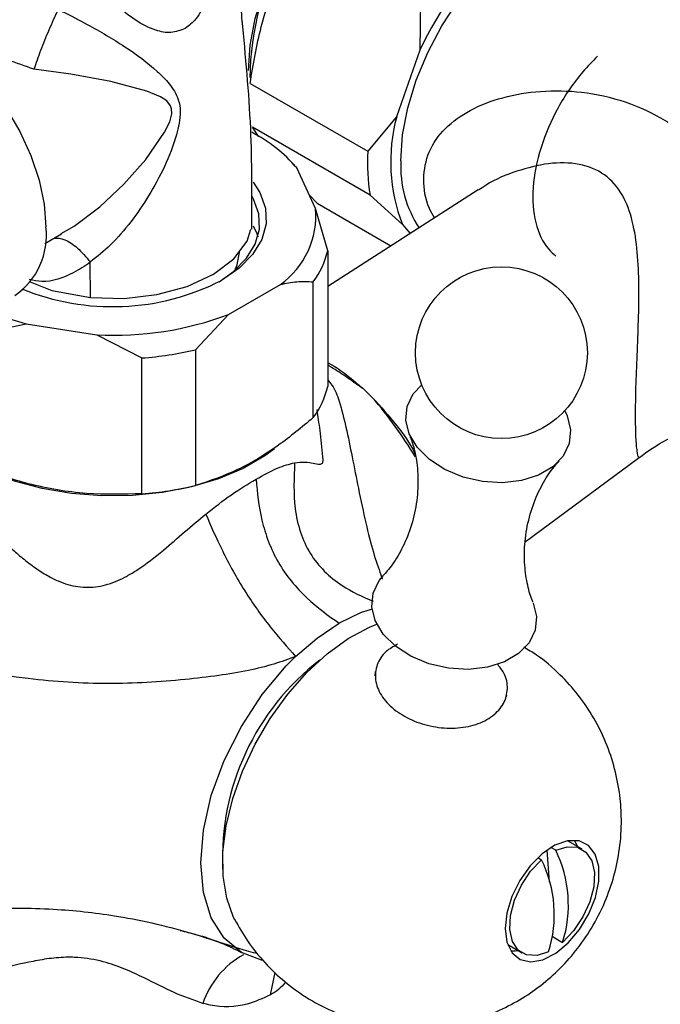
# Model space of a CAD drawing. Units: millimetres. Extents: x 3 to 3246, y 5 to 3245.
# Drawn here: x 736 to 784, y 2763 to 2837 of the extents above; entities that cross this region are included whole.
import ezdxf

# ---------------------------------------------------------------- set-up
doc = ezdxf.new("R2010")
doc.units = ezdxf.units.MM

msp = doc.modelspace()

# ---------------------------------------------------------------- linework, layer by layer
at = {"color": 7, "linetype": 'Continuous', "lineweight": 25}
for p, q in [((766.19, 2838.353), (766.143, 2834.545)), ((766.143, 2834.545), (764.403, 2829.524)), ((753.396, 2832.044), (762.235, 2826.942)), ((764.403, 2829.524), (762.235, 2826.942)), ((762.412, 2823.641), (753.573, 2828.743)), ((754.056, 2828.029), (753.573, 2828.743)), ((756.737, 2825.899), (756.566, 2826.083)), ((756.893, 2825.708), (756.701, 2825.863)), ((758.317, 2822.641), (756.893, 2825.708)), ((770.531, 2824.051), (759.223, 2816.792)), ((758.442, 2823.035), (757.852, 2823.642)), ((762.412, 2823.641), (764.836, 2821.43)), ((759.223, 2819.465), (758.317, 2822.641)), ((758.442, 2823.035), (763.974, 2819.842)), ((764.836, 2821.43), (765.406, 2820.761)), ((737.98, 2820.008), (739.233, 2820.731)), ((759.223, 2819.465), (759.223, 2809.258)), ((741.42, 2815.952), (741.395, 2818.608)), ((751.778, 2814.688), (755.667, 2816.933)), ((758.142, 2806.93), (758.142, 2817.137)), ((749.303, 2812.035), (751.778, 2814.688)), ((733.197, 2813.278), (736.577, 2813.98)), ((736.577, 2813.98), (741.89, 2813.159)), ((741.89, 2813.159), (745.271, 2811.411)), ((749.303, 2812.035), (749.303, 2801.828)), ((745.271, 2801.204), (745.271, 2811.411)), ((761.856, 2809.131), (762.598, 2808.427)), ((758.889, 2803.764), (758.86, 2803.979)), ((758.873, 2803.883), (758.885, 2803.878)), ((774.048, 2797.598), (782.612, 2803.926)), ((762.783, 2787.528), (762.819, 2787.851)), ((772.656, 2786.056), (772.633, 2785.947)), ((776.346, 2774.417), (775.983, 2774.626)), ((778.33, 2774.499), (777.24, 2775.128)), ((775.004, 2773.869), (775.289, 2773.704)), ((775.67, 2774.42), (775.851, 2772.029)), ((776.162, 2767.936), (776.164, 2767.907)), ((776.164, 2767.907), (776.871, 2767.499)), ((772.741, 2767.333), (773.83, 2766.704))]:
    msp.add_line(p, q, dxfattribs=at)
at = {"color": 8, "linetype": 'Continuous', "lineweight": 25}
msp.add_line((754.924, 2763.563), (755.275, 2765.243), dxfattribs=at)
at = {"color": 7, "linetype": 'Continuous', "lineweight": 25, "flags": 128}
for points in [[(753.263, 2833.011), (753.391, 2834.919), (753.772, 2836.925), (754.397, 2838.978), (755.248, 2841.025), (756.305, 2843.012), (757.539, 2844.888), (758.919, 2846.604), (760.408, 2848.116), (761.969, 2849.385), (763.561, 2850.378), (765.143, 2851.07), (765.93, 2851.299)], [(764.718, 2826.235), (764.848, 2828.17), (765.235, 2830.205), (765.868, 2832.287), (766.732, 2834.363), (767.803, 2836.378), (769.055, 2838.281), (770.455, 2840.022), (771.966, 2841.556), (773.549, 2842.843), (775.163, 2843.85), (776.768, 2844.551), (778.32, 2844.928), (779.78, 2844.971), (781.008, 2844.715)], [(724.481, 2835.597), (724.608, 2835.668), (725.723, 2836.051), (726.979, 2836.106), (728.335, 2835.832), (729.748, 2835.237), (731.173, 2834.341), (732.563, 2833.172), (733.875, 2831.767), (735.065, 2830.173), (736.096, 2828.44), (736.934, 2826.624), (737.553, 2824.783), (737.932, 2822.976), (738.06, 2821.262)], [(753.637, 2824.614), (754.13, 2823.843), (754.544, 2822.677), (754.59, 2821.487), (754.267, 2820.312), (753.587, 2819.188), (752.569, 2818.153), (751.248, 2817.239)], [(751.068, 2817.138), (752.158, 2817.909), (753.131, 2818.899), (753.783, 2819.974), (754.091, 2821.098), (754.047, 2822.236), (753.651, 2823.352), (753.549, 2823.539)], [(741.42, 2815.952), (743.933, 2815.891), (746.399, 2816.176), (748.676, 2816.792), (750.635, 2817.703), (752.162, 2818.856), (753.17, 2820.186), (753.446, 2821.102)], [(753.631, 2821.348), (753.892, 2820.758), (753.973, 2820.505)], [(752.259, 2817.995), (752.434, 2818.414), (752.616, 2819.484)], [(736.868, 2817.136), (738.503, 2816.489), (741.42, 2815.952)], [(777.024, 2807.442), (777.213, 2807.052), (777.47, 2806.006), (777.367, 2804.982), (776.91, 2804.039), (776.127, 2803.232), (775.062, 2802.607), (773.777, 2802.202), (772.347, 2802.04), (770.855, 2802.129), (769.389, 2802.466), (768.032, 2803.03), (766.864, 2803.788), (765.953, 2804.698), (765.352, 2805.704), (765.095, 2806.75), (765.198, 2807.774), (765.654, 2808.717), (766.286, 2809.402)], [(755.228, 2804.577), (754.503, 2804.049), (752.88, 2803.112), (751.027, 2802.328), (748.989, 2801.718), (746.813, 2801.293), (744.551, 2801.066), (742.255, 2801.041), (739.979, 2801.218), (737.776, 2801.593), (735.699, 2802.159), (733.824, 2802.888)], [(774.664, 2792.998), (774.91, 2791.977), (774.807, 2790.953), (774.35, 2790.01), (773.566, 2789.203), (772.501, 2788.579), (771.216, 2788.173), (769.787, 2788.011), (768.295, 2788.101), (766.828, 2788.437), (765.471, 2789.001), (764.304, 2789.76), (763.392, 2790.669), (762.791, 2791.675), (762.535, 2792.721), (762.637, 2793.746), (763.094, 2794.689), (763.402, 2795.065)], [(762.584, 2792.53), (761.749, 2792.286), (760.087, 2791.478)], [(752.249, 2769.182), (752.153, 2769.374), (751.637, 2770.817), (751.37, 2772.477), (751.358, 2774.309), (751.602, 2776.268), (752.095, 2778.302), (752.825, 2780.359), (753.773, 2782.385), (754.913, 2784.328), (756.218, 2786.137), (757.652, 2787.766), (759.179, 2789.172), (760.759, 2790.32), (762.351, 2791.179), (762.914, 2791.41)], [(756.814, 2788.98), (758.424, 2790.366), (760.087, 2791.478)], [(754.354, 2766.164), (754.255, 2766.17), (752.737, 2766.745), (751.442, 2767.815), (750.483, 2769.338), (749.89, 2771.246), (749.692, 2773.475), (749.89, 2775.931), (750.483, 2778.525), (751.442, 2781.154), (752.737, 2783.72), (754.31, 2786.123), (756.109, 2788.268), (756.814, 2788.98)], [(772.545, 2768.53), (772.683, 2767.51), (773.073, 2766.718), (773.686, 2766.215), (774.477, 2766.037), (775.387, 2766.198), (776.348, 2766.685), (777.289, 2767.463), (778.14, 2768.473), (778.839, 2769.641), (779.333, 2770.881), (779.586, 2772.1), (779.579, 2773.207), (779.312, 2774.122), (778.806, 2774.775), (778.098, 2775.119), (777.239, 2775.128), (776.295, 2774.801), (775.335, 2774.162), (774.43, 2773.26), (773.648, 2772.16), (773.046, 2770.945), (772.669, 2769.704), (772.545, 2768.53)], [(776.346, 2774.417), (777.214, 2774.689), (777.993, 2774.642), (778.623, 2774.279), (779.053, 2773.627), (779.251, 2772.739), (779.201, 2771.684), (778.906, 2770.544), (778.39, 2769.408), (777.694, 2768.366), (776.871, 2767.499)], [(778.006, 2774.686), (777.922, 2774.888), (777.771, 2775.163)], [(775.814, 2766.786), (774.946, 2766.514), (774.167, 2766.561), (773.538, 2766.924), (773.107, 2767.576), (772.909, 2768.464), (772.96, 2769.519), (773.254, 2770.659), (773.77, 2771.795), (774.466, 2772.837), (775.289, 2773.704)], [(772.975, 2766.856), (773.337, 2766.867), (773.506, 2766.892)]]:
    msp.add_lwpolyline(points, dxfattribs=at)
at = {"color": 8, "linetype": 'Continuous', "lineweight": 25, "flags": 128}
msp.add_lwpolyline([(739.215, 2820.761), (740.178, 2821.32), (742.11, 2822.777), (743.919, 2824.465), (745.554, 2826.315), (746.978, 2828.371), (747.357, 2829.156), (747.514, 2829.748), (747.502, 2830.145), (747.426, 2830.37), (747.131, 2830.743), (746.677, 2831.046), (745.647, 2831.469), (742.939, 2832.177), (739.929, 2832.738), (737.158, 2833.105), (737.158, 2833.105)], dxfattribs=at)
at = {"color": 7, "linetype": 'Continuous', "lineweight": 25}
msp.add_circle((772.273, 2811.808), 6.452, dxfattribs=at)
for centre, radius, start, end in [((774.326, 2832.315), 20.943, 122.2098, 179.55316), ((788.611, 2824.072), 24.79, 131.50286, 155.00772), ((776.914, 2826.134), 12.962, 164.83718, 201.27815), ((748.228, 2818.196), 11.468, 40.92275, 62.49503), ((776.155, 2826.03), 13.949, 176.25279, 189.86254), ((773.112, 2825.798), 8.405, 177.01782, 213.50076), ((751.953, 2822.126), 6.384, 305.57285, 4.63022), ((732.617, 2820.622), 5.481, 304.60924, 6.70294), ((752.831, 2821.017), 6.578, 323.85169, 346.35139), ((743.063, 2833.224), 17.958, 247.67374, 297.11486), ((741.658, 2832.752), 19.447, 246.71067, 254.8566), ((743.227, 2837.242), 24.12, 266.82232, 290.76375), ((743.294, 2837.537), 26.201, 274.32705, 283.25903), ((752.831, 2810.81), 6.578, 323.85169, 346.35139), ((736.714, 2786.338), 34.028, 31.21872, 40.47924), ((743.294, 2827.33), 26.201, 274.32705, 283.25903), ((770.07, 2773.837), 18.757, 127.60435, 182.45387), ((767.942, 2770.3), 9.358, 342.58399, 26.09579), ((766.885, 2769.587), 9.358, 342.58399, 26.09579)]:
    msp.add_arc(centre, radius, start, end, dxfattribs=at)
at = {"color": 8, "linetype": 'Continuous', "lineweight": 25}
msp.add_arc((756.038, 2760.85), 6.523, 118.84128, 161.54864, dxfattribs=at)
at = {"color": 7, "linetype": 'Continuous', "lineweight": 25}
for points, knots in [([(740.975, 2866.361), (741.615, 2865.699), (743.032, 2864.235), (745.203, 2861.256), (747.367, 2857.512), (749.225, 2853.188), (750.761, 2848.42), (751.912, 2843.286), (752.586, 2839.048), (752.787, 2836.674), (752.839, 2836.058)], [0, 0, 0, 0, 0.083606, 0.184948, 0.317831, 0.452454, 0.591061, 0.762847, 0.938453, 1, 1, 1, 1]), ([(748.528, 2836.175), (748.813, 2836.397), (749.449, 2836.893), (750.184, 2838.496), (750.574, 2840.827), (750.586, 2843.685), (750.253, 2846.809), (749.669, 2850.081), (748.74, 2853.021), (747.568, 2855.16), (746.29, 2856.365), (744.72, 2856.962), (743.031, 2856.869), (741.358, 2856.323), (739.562, 2855.319), (737.968, 2853.887), (736.83, 2851.922), (736.474, 2850.073), (736.741, 2847.822), (737.752, 2845.304), (739.362, 2842.565), (741.263, 2840.057), (743.074, 2838.123), (744.746, 2836.76), (746.138, 2836.035), (747.46, 2835.763), (748.173, 2836.038), (748.528, 2836.175)], [0, 0, 0, 0, 0.0213936, 0.0479187, 0.0925035, 0.1417138, 0.191053, 0.2496477, 0.307938, 0.3457665, 0.3746902, 0.4036564, 0.4452859, 0.479438, 0.5136285, 0.5713838, 0.6042328, 0.6374176, 0.6655245, 0.7160794, 0.7736634, 0.8313509, 0.8841805, 0.9186352, 0.9528617, 0.9765291, 1, 1, 1, 1]), ([(810.581, 2828.577), (809.666, 2829.304), (807.285, 2831.195), (803.207, 2833.973), (798.408, 2836.916), (793.464, 2839.567), (788.413, 2841.905), (784.246, 2843.614), (781.747, 2844.433), (780.985, 2844.683)], [0, 0, 0, 0, 0.103739, 0.270023, 0.435847, 0.601001, 0.765256, 0.928395, 1, 1, 1, 1]), ([(753.396, 2832.044), (753.634, 2833.474), (754.118, 2836.382), (755.513, 2840.24), (756.779, 2842.455), (757.351, 2843.455)], [0, 0, 0, 0, 0.346797, 0.705058, 1, 1, 1, 1]), ([(738.952, 2837.563), (738.724, 2837.061), (738.268, 2836.057), (737.636, 2834.483), (737.297, 2833.535), (737.159, 2833.11), (737.158, 2833.105)], [0, 0, 0, 0, 0.331931, 0.663697, 0.995369, 1, 1, 1, 1]), ([(739.274, 2837.454), (739.274, 2837.454), (739.92, 2837.137), (741.56, 2836.282), (744.033, 2834.831), (746.052, 2833.335), (747.369, 2832.026), (748.015, 2831.033), (748.223, 2829.676), (747.852, 2827.918), (747.019, 2825.786), (745.819, 2823.597), (744.463, 2821.61), (742.994, 2819.931), (741.923, 2819.009), (741.395, 2818.629), (741.395, 2818.629)], [0, 0, 0, 0, 0.000002, 0.080149, 0.208043, 0.335763, 0.392512, 0.452325, 0.488841, 0.554772, 0.647862, 0.741094, 0.830616, 0.920062, 0.999998, 1, 1, 1, 1]), ([(753.515, 2821.094), (753.532, 2823.611), (753.567, 2828.812), (753.056, 2834.098), (752.792, 2836.826)], [0, 0, 0, 0, 0.483873, 1, 1, 1, 1]), ([(779.482, 2834.079), (779.109, 2833.7), (778.011, 2832.585), (776.441, 2830.254), (775.121, 2827.207), (774.519, 2824.16), (774.725, 2821.473), (775.492, 2819.844), (776.18, 2819.232), (776.365, 2819.067)], [0, 0, 0, 0, 0.08586, 0.252075, 0.419119, 0.590012, 0.760816, 0.935644, 1, 1, 1, 1]), ([(741.395, 2818.629), (741.395, 2818.629), (741.393, 2818.628), (741.391, 2818.627), (741.389, 2818.626)], [0, 0, 0, 0, 0.008409, 1, 1, 1, 1]), ([(741.389, 2818.626), (741.391, 2818.623), (741.395, 2818.617), (741.395, 2818.61), (741.395, 2818.608)], [0, 0, 0, 0, 0.579089, 1, 1, 1, 1]), ([(755.667, 2816.933), (756.082, 2817.021), (756.942, 2817.203), (757.733, 2817.16), (758.142, 2817.137)], [0, 0, 0, 0, 0.482569, 1, 1, 1, 1]), ([(758.846, 2803.978), (758.786, 2804.644), (758.68, 2805.838), (758.504, 2807.02), (758.426, 2807.542)], [0, 0, 0, 0, 0.557428, 1, 1, 1, 1]), ([(758.142, 2806.93), (757.273, 2806.21), (755.401, 2804.657), (752.393, 2802.858), (750.345, 2802.175), (749.303, 2801.828)], [0, 0, 0, 0, 0.2985023, 0.6430419, 1, 1, 1, 1]), ([(765.344, 2805.702), (765.457, 2805.401), (765.712, 2804.724), (765.979, 2803.31), (766.04, 2801.599), (765.801, 2799.758), (765.263, 2797.997), (764.525, 2796.523), (763.853, 2795.551), (763.507, 2795.197), (763.412, 2795.1)], [0, 0, 0, 0, 0.105236, 0.236721, 0.379625, 0.5289, 0.678124, 0.820369, 0.950846, 1, 1, 1, 1]), ([(782.592, 2803.913), (783.263, 2804.399), (784.613, 2805.377), (787.004, 2806.13), (788.747, 2805.785), (789.691, 2805.335), (789.886, 2805.22), (789.98, 2805.164)], [0, 0, 0, 0, 0.2518, 0.506363, 0.761699, 0.885242, 1, 1, 1, 1]), ([(753.84, 2802.3), (754.403, 2802.611), (755.534, 2803.235), (756.336, 2803.435), (756.738, 2803.535)], [0, 0, 0, 0, 0.498423, 1, 1, 1, 1]), ([(756.738, 2803.535), (756.688, 2802.391), (756.614, 2800.659), (757.108, 2798.339), (757.837, 2796.705), (758.942, 2795.344), (760.536, 2794.057), (761.839, 2793.481), (762.635, 2793.129)], [0, 0, 0, 0, 0.265522, 0.401745, 0.53228, 0.66053, 0.792472, 1, 1, 1, 1]), ([(774.658, 2793.032), (774.637, 2793.076), (774.483, 2793.408), (774.212, 2794.357), (773.981, 2795.858), (773.999, 2797.636), (774.324, 2799.47), (774.934, 2801.178), (775.698, 2802.547), (776.304, 2803.362), (776.568, 2803.618), (776.596, 2803.646)], [0, 0, 0, 0, 0.018333, 0.140117, 0.275097, 0.420373, 0.570274, 0.718432, 0.857782, 0.984462, 1, 1, 1, 1]), ([(745.271, 2801.204), (743.889, 2801.17), (741.079, 2801.1), (736.967, 2801.792), (734.37, 2802.674), (733.197, 2803.072)], [0, 0, 0, 0, 0.346797, 0.705058, 1, 1, 1, 1]), ([(729.977, 2802.094), (730.254, 2801.886), (730.811, 2801.465), (731.657, 2800.721), (732.435, 2799.995), (733.145, 2799.309), (733.885, 2798.589), (734.661, 2797.836), (735.452, 2797.101), (736.321, 2796.345), (737.214, 2795.651), (738.117, 2795.074), (739.166, 2794.543), (740.451, 2794.153), (741.74, 2794.167), (742.736, 2794.402), (743.461, 2794.673), (744.185, 2795.035), (745.358, 2795.746), (746.783, 2796.869), (748.465, 2798.338), (749.533, 2799.236), (750.065, 2799.683)], [0, 0, 0, 0, 0.0584534, 0.1179532, 0.1556299, 0.1963194, 0.2403152, 0.2801846, 0.3246291, 0.3673323, 0.4151148, 0.456746, 0.4923843, 0.5524011, 0.6120806, 0.6417793, 0.6736781, 0.7040274, 0.7383687, 0.837115, 0.9188681, 1, 1, 1, 1]), ([(750.065, 2799.683), (750.715, 2800.191), (752.012, 2801.202), (753.232, 2801.935), (753.84, 2802.3)], [0, 0, 0, 0, 0.501698, 1, 1, 1, 1]), ([(753.839, 2802.3), (753.939, 2801.288), (754.088, 2799.765), (754.731, 2797.617), (755.474, 2796.027), (756.482, 2794.586), (758.021, 2792.955), (759.265, 2792.066), (760.087, 2791.478)], [0, 0, 0, 0, 0.250317, 0.376914, 0.499983, 0.623554, 0.751111, 1, 1, 1, 1]), ([(750.065, 2799.683), (750.45, 2798.79), (751.033, 2797.438), (752.077, 2795.434), (752.979, 2793.901), (753.95, 2792.46), (755.266, 2790.721), (756.191, 2789.681), (756.814, 2788.981)], [0, 0, 0, 0, 0.249467, 0.377453, 0.500086, 0.620563, 0.744508, 1, 1, 1, 1]), ([(756.814, 2788.981), (756.271, 2788.781), (755.101, 2788.349), (753.168, 2787.894), (750.955, 2787.521), (747.47, 2787.115), (742.696, 2786.825), (737.508, 2787.151), (733.242, 2787.815), (730.064, 2788.458), (727.516, 2789.065), (725.572, 2789.686), (724.187, 2790.314), (723.123, 2790.983), (722.604, 2791.387), (722.348, 2791.586)], [0, 0, 0, 0, 0.047414, 0.102297, 0.165845, 0.237888, 0.400039, 0.565792, 0.665911, 0.75533, 0.832497, 0.881356, 0.92381, 0.962569, 1, 1, 1, 1]), ([(752.235, 2769.232), (752.543, 2768.681), (753.189, 2767.527), (754.464, 2765.957), (756.011, 2764.473), (757.796, 2763.201), (759.767, 2762.192), (761.806, 2761.492), (763.87, 2761.091), (765.922, 2760.976), (767.929, 2761.129), (769.865, 2761.533), (771.708, 2762.171), (773.443, 2763.028), (775.059, 2764.094), (776.546, 2765.366), (777.898, 2766.853), (779.097, 2768.577), (780.067, 2770.478), (780.767, 2772.492), (781.193, 2774.575), (781.323, 2776.601), (781.192, 2778.619), (780.818, 2780.562), (780.161, 2782.519), (779.244, 2784.375), (778.085, 2786.098), (776.643, 2787.694), (775.256, 2788.913), (774.269, 2789.489), (773.946, 2789.677)], [0, 0, 0, 0, 0.033333, 0.06989, 0.106522, 0.146493, 0.185412, 0.223279, 0.260209, 0.296307, 0.331672, 0.366415, 0.400674, 0.434634, 0.468558, 0.502819, 0.537941, 0.574605, 0.613588, 0.650524, 0.687099, 0.725739, 0.757604, 0.793844, 0.830136, 0.866536, 0.903039, 0.93963, 0.980214, 1, 1, 1, 1]), ([(764.454, 2789.895), (764.153, 2789.725), (763.446, 2789.326), (762.862, 2788.373), (762.728, 2787.224), (763.173, 2786.048), (764.132, 2784.987), (765.5, 2784.158), (767.122, 2783.656), (768.815, 2783.537), (770.39, 2783.818), (771.668, 2784.468), (772.51, 2785.415), (772.798, 2786.545), (772.614, 2787.611), (772.133, 2788.201), (771.945, 2788.432)], [0, 0, 0, 0, 0.0556, 0.130299, 0.204999, 0.2797, 0.354402, 0.429101, 0.503799, 0.5785, 0.653202, 0.727902, 0.8026, 0.877299, 0.952, 1, 1, 1, 1]), ([(748.152, 2768.397), (748.547, 2768.3), (749.638, 2768.031), (751.267, 2767.488), (752.248, 2766.994), (752.744, 2766.744)], [0, 0, 0, 0, 0.219191, 0.605032, 1, 1, 1, 1]), ([(749.85, 2762.915), (749.128, 2763.166), (747.671, 2763.672), (745.777, 2764.685), (744.003, 2765.506), (742.341, 2766.103), (740.916, 2766.347), (739.607, 2766.396), (738.445, 2766.319), (736.649, 2766.006), (734.637, 2765.507), (732.691, 2765.237), (730.854, 2765.497), (729.613, 2766.167), (728.932, 2766.892), (728.774, 2767.061)], [0, 0, 0, 0, 0.105457, 0.21263, 0.277205, 0.343555, 0.415795, 0.435718, 0.493053, 0.552766, 0.667473, 0.784598, 0.856853, 0.966709, 1, 1, 1, 1]), ([(754.924, 2763.563), (754.35, 2763.292), (752.926, 2762.621), (751.12, 2762.602), (750.035, 2762.869), (749.85, 2762.915)], [0, 0, 0, 0, 0.359324, 0.89114, 1, 1, 1, 1])]:
    msp.add_open_spline(points, degree=3, knots=knots, dxfattribs=at)
at = {"color": 8, "linetype": 'Continuous', "lineweight": 25}
for points, knots in [([(737.158, 2833.105), (736.499, 2833.34), (735.154, 2833.821), (733.285, 2834.478), (732.144, 2834.94), (731.35, 2835.312), (730.893, 2835.584), (730.458, 2836.016), (730.533, 2836.406), (730.856, 2836.704), (731.092, 2836.814), (731.1, 2836.818)], [0, 0, 0, 0, 0.156287, 0.319357, 0.439881, 0.468118, 0.587466, 0.647082, 0.844098, 0.994951, 1, 1, 1, 1]), ([(767.238, 2821.937), (767.107, 2822.17), (766.568, 2823.122), (766.328, 2824.893), (766.727, 2827.006), (768.007, 2828.764), (769.939, 2830.14), (772.399, 2831.07), (775.257, 2831.541), (778.396, 2831.471), (781.602, 2830.762), (784.611, 2829.361), (787.268, 2827.352), (789.264, 2825.14), (790.789, 2822.985), (791.921, 2821.096), (793.083, 2818.829), (794.202, 2816.231), (795.027, 2813.717), (795.465, 2812.079), (795.588, 2811.431), (795.62, 2811.26)], [0, 0, 0, 0, 0.015579, 0.063845, 0.112106, 0.164087, 0.219059, 0.279909, 0.344693, 0.413239, 0.487691, 0.561841, 0.634563, 0.709751, 0.75616, 0.801597, 0.844765, 0.907521, 0.962893, 0.990215, 1, 1, 1, 1]), ([(782.341, 2807.08), (782.349, 2807.765), (782.365, 2809.176), (782.472, 2811.702), (782.575, 2814.289), (782.617, 2816.883), (782.517, 2819.382), (782.175, 2821.694), (781.452, 2823.712), (780.146, 2825.276), (778.151, 2826.096), (775.793, 2826.107), (773.404, 2825.491), (771.611, 2824.762), (770.742, 2824.144), (770.556, 2824.013)], [0, 0, 0, 0, 0.071792, 0.147794, 0.229106, 0.315223, 0.403339, 0.491621, 0.576857, 0.657371, 0.735073, 0.814177, 0.895198, 0.977677, 1, 1, 1, 1]), ([(738.476, 2820.319), (738.538, 2820.347), (738.819, 2820.474), (739.464, 2820.362), (740.426, 2819.765), (741.068, 2819.006), (741.389, 2818.626)], [0, 0, 0, 0, 0.086079, 0.39072, 0.69536, 1, 1, 1, 1]), ([(741.395, 2818.608), (741.395, 2818.608), (740.986, 2818.307), (739.832, 2817.61), (738.223, 2816.995), (737.124, 2817.234), (736.805, 2817.303)], [0, 0, 0, 0, 0.00001, 0.294176, 0.795515, 1, 1, 1, 1]), ([(759.223, 2811.054), (759.231, 2811.05), (759.87, 2810.746), (760.764, 2810.064), (761.606, 2809.345), (761.856, 2809.131)], [0, 0, 0, 0, 0.00917, 0.705542, 1, 1, 1, 1]), ([(761.855, 2809.131), (761.855, 2809.131), (761.854, 2809.13), (761.85, 2809.13), (761.846, 2809.131), (761.839, 2809.134), (761.831, 2809.138), (761.819, 2809.145), (761.802, 2809.155), (761.777, 2809.171), (761.739, 2809.196), (761.682, 2809.236), (761.597, 2809.295), (761.399, 2809.436), (760.969, 2809.739), (760.214, 2810.278), (759.592, 2810.648), (759.223, 2810.868)], [0, 0, 0, 0, 0.000636, 0.001428, 0.003011, 0.005117, 0.007662, 0.011429, 0.017059, 0.02555, 0.038452, 0.058159, 0.088205, 0.133144, 0.279427, 0.572198, 1, 1, 1, 1]), ([(759.223, 2809.776), (759.333, 2809.645), (759.747, 2809.156), (760.176, 2807.922), (760.64, 2806.109), (761.077, 2803.884), (761.564, 2801.413), (762.087, 2798.937), (762.615, 2796.811), (763.097, 2795.485), (763.282, 2794.907), (763.316, 2794.802)], [0, 0, 0, 0, 0.024674, 0.092114, 0.198629, 0.322055, 0.46025, 0.6306, 0.803753, 0.964155, 1, 1, 1, 1]), ([(762.596, 2808.429), (763.215, 2807.745), (764.371, 2806.464), (765.403, 2804.987), (765.757, 2804.256), (765.764, 2804.242)], [0, 0, 0, 0, 0.529886, 0.991014, 1, 1, 1, 1]), ([(782.58, 2803.968), (782.577, 2803.951), (782.567, 2803.906), (782.469, 2804.335), (782.366, 2805.301), (782.349, 2806.498), (782.341, 2807.08)], [0, 0, 0, 0, 0.176972, 0.46956, 0.742274, 1, 1, 1, 1]), ([(756.738, 2803.535), (757.007, 2803.561), (757.562, 2803.615), (758.173, 2803.505), (758.6, 2803.411), (758.843, 2803.455), (758.875, 2803.668), (758.889, 2803.764)], [0, 0, 0, 0, 0.2095124, 0.4315835, 0.6711995, 0.8529204, 1, 1, 1, 1]), ([(732.675, 2769.955), (733.005, 2769.975), (735.069, 2770.1), (738.695, 2770.075), (743.932, 2769.488), (748.492, 2768.41), (751.934, 2767.222), (753.507, 2766.782), (753.963, 2766.654)], [0, 0, 0, 0, 0.046455, 0.290577, 0.501823, 0.771394, 0.9337, 1, 1, 1, 1]), ([(756.053, 2764.514), (755.885, 2764.313), (755.554, 2763.918), (755.131, 2763.68), (754.924, 2763.563)], [0, 0, 0, 0, 0.508763, 1, 1, 1, 1])]:
    msp.add_open_spline(points, degree=3, knots=knots, dxfattribs=at)

doc.saveas('drawing.dxf')
